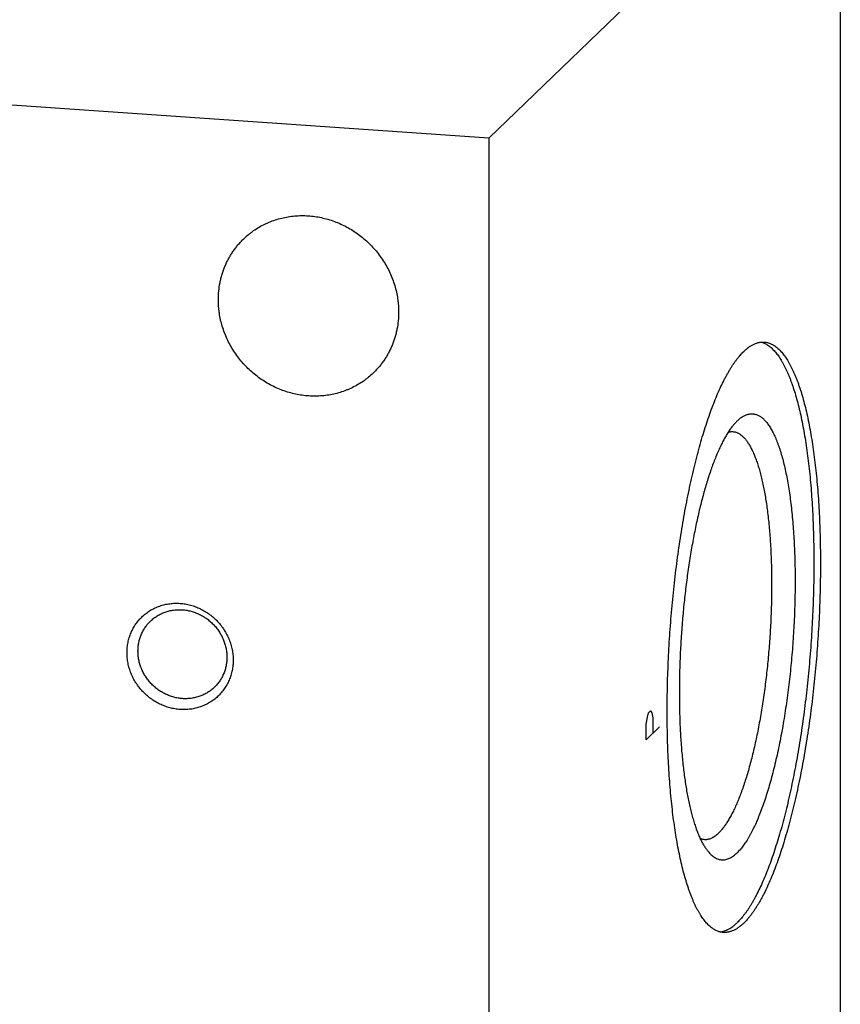
# Model space of a CAD drawing. Units: inches. Extents: x 0.3 to 21.7, y 0.3 to 16.7.
# Drawn here: x 11.4 to 13.3, y 7.9 to 10.2 of the extents above; entities that cross this region are included whole.
import ezdxf

# ---------------------------------------------------------------- set-up
doc = ezdxf.new("R2010")
doc.units = ezdxf.units.IN
doc.header["$LTSCALE"] = 1.21
doc.header["$MEASUREMENT"] = 0
doc.layers.get('0').update_dxf_attribs({"linetype": 'CONTINUOUS'})

msp = doc.modelspace()

# ---------------------------------------------------------------- linework, layer by layer
at = {"color": 7, "linetype": 'CONTINUOUS'}
for p, q in [((13.3444, 10.7393), (12.5193, 9.9423)), ((13.3444, 10.7393), (13.3444, 6.3926)), ((12.5193, 9.9423), (8.6556, 10.2102)), ((12.5193, 9.9423), (12.5193, 5.5956)), ((13.1025, 9.2784), (13.1038, 9.2797))]:
    msp.add_line(p, q, dxfattribs=at)
at = {"color": 4, "linetype": 'CONTINUOUS'}
for p, q in [((12.8889, 8.5659), (12.8915, 8.5829)), ((12.8915, 8.5829), (12.8941, 8.5927)), ((12.8941, 8.5927), (12.8992, 8.5977)), ((12.8992, 8.5977), (12.9018, 8.5929)), ((12.9018, 8.5929), (12.9044, 8.5809)), ((12.9044, 8.5809), (12.9044, 8.5447)), ((12.8889, 8.5297), (12.8889, 8.5659)), ((12.9199, 8.5597), (12.8889, 8.5297))]:
    msp.add_line(p, q, dxfattribs=at)
at = {"color": 7, "linetype": 'CONTINUOUS'}
for points, knots in [([(11.9441, 9.7061), (11.9477, 9.7096), (11.9534, 9.7146), (11.9613, 9.7209), (11.9695, 9.7268), (11.9802, 9.7337), (11.9914, 9.7397), (12.0006, 9.7439), (12.01, 9.7478), (12.0221, 9.752), (12.037, 9.7559), (12.0523, 9.7587), (12.0677, 9.7603), (12.0834, 9.7608), (12.099, 9.7601), (12.1147, 9.7582), (12.1303, 9.7551), (12.1457, 9.751), (12.1608, 9.7457), (12.1756, 9.7393), (12.1899, 9.7319), (12.2037, 9.7235), (12.2169, 9.7141), (12.2295, 9.7038), (12.2413, 9.6927), (12.2523, 9.6808), (12.2625, 9.6681), (12.2717, 9.6548), (12.28, 9.6409), (12.2873, 9.6265), (12.2935, 9.6116), (12.2987, 9.5964), (12.3027, 9.581), (12.3051, 9.5679), (12.3065, 9.5575), (12.3075, 9.547), (12.3078, 9.5391), (12.3078, 9.5339)], [0, 0, 0, 0, 0.029942, 0.044924, 0.059914, 0.089929, 0.120014, 0.135093, 0.150197, 0.180484, 0.210898, 0.241451, 0.272154, 0.303013, 0.334032, 0.365208, 0.39654, 0.428018, 0.459634, 0.491373, 0.523221, 0.555158, 0.587165, 0.619222, 0.651305, 0.683392, 0.715461, 0.747488, 0.779452, 0.811334, 0.843113, 0.874775, 0.906303, 0.937688, 0.953326, 0.968925, 1, 1, 1, 1]), ([(11.8847, 9.5632), (11.8847, 9.57), (11.8853, 9.5834), (11.8878, 9.6), (11.8907, 9.6131), (11.8933, 9.6227), (11.8964, 9.6322), (11.9, 9.6414), (11.904, 9.6505), (11.9085, 9.6593), (11.9134, 9.6678), (11.9187, 9.6761), (11.9245, 9.6841), (11.9306, 9.6918), (11.9371, 9.6991), (11.9417, 9.7038), (11.9441, 9.7061)], [0, 0, 0, 0, 0.127318, 0.2538, 0.316762, 0.379536, 0.442131, 0.504562, 0.566841, 0.628985, 0.691008, 0.752931, 0.814771, 0.876549, 0.938285, 1, 1, 1, 1]), ([(12.2484, 9.391), (12.2447, 9.3875), (12.2391, 9.3825), (12.2311, 9.3762), (12.223, 9.3702), (12.2123, 9.3634), (12.2011, 9.3574), (12.1918, 9.3532), (12.1824, 9.3493), (12.1703, 9.3451), (12.1554, 9.3411), (12.1402, 9.3384), (12.1247, 9.3368), (12.1091, 9.3363), (12.0934, 9.337), (12.0777, 9.3389), (12.0621, 9.3419), (12.0467, 9.3461), (12.0316, 9.3514), (12.0169, 9.3577), (12.0025, 9.3652), (11.9887, 9.3736), (11.9755, 9.383), (11.963, 9.3932), (11.9511, 9.4044), (11.9401, 9.4163), (11.9299, 9.429), (11.9207, 9.4423), (11.9124, 9.4562), (11.9051, 9.4706), (11.8989, 9.4855), (11.8937, 9.5006), (11.8897, 9.5161), (11.8873, 9.5291), (11.8859, 9.5396), (11.885, 9.5501), (11.8847, 9.558), (11.8847, 9.5632)], [0, 0, 0, 0, 0.029942, 0.044924, 0.059914, 0.089929, 0.120014, 0.135093, 0.150197, 0.180484, 0.210898, 0.241451, 0.272154, 0.303013, 0.334032, 0.365208, 0.39654, 0.428018, 0.459634, 0.491373, 0.523221, 0.555158, 0.587165, 0.619222, 0.651305, 0.683392, 0.715461, 0.747488, 0.779452, 0.811334, 0.843113, 0.874775, 0.906303, 0.937688, 0.953326, 0.968925, 1, 1, 1, 1]), ([(12.3078, 9.5339), (12.3078, 9.5271), (12.3071, 9.5137), (12.3047, 9.497), (12.3018, 9.484), (12.2991, 9.4744), (12.296, 9.4649), (12.2924, 9.4557), (12.2884, 9.4466), (12.2839, 9.4378), (12.279, 9.4292), (12.2737, 9.421), (12.268, 9.413), (12.2618, 9.4053), (12.2553, 9.398), (12.2507, 9.3933), (12.2484, 9.391)], [0, 0, 0, 0, 0.127318, 0.2538, 0.316762, 0.379536, 0.442131, 0.504562, 0.566841, 0.628985, 0.691008, 0.752931, 0.814771, 0.876549, 0.938285, 1, 1, 1, 1]), ([(13.1578, 9.4635), (13.1591, 9.4632), (13.1617, 9.4625), (13.1654, 9.4611), (13.1691, 9.4593), (13.1728, 9.4572), (13.1764, 9.4548), (13.1801, 9.452), (13.1836, 9.4489), (13.1872, 9.4455), (13.1906, 9.4417), (13.1941, 9.4376), (13.1975, 9.4332), (13.2008, 9.4285), (13.2041, 9.4234), (13.2074, 9.4181), (13.2106, 9.4124), (13.2137, 9.4064), (13.2168, 9.4001), (13.2199, 9.3934), (13.2229, 9.3865), (13.2258, 9.3793), (13.2286, 9.3718), (13.2324, 9.3612), (13.237, 9.3473), (13.2421, 9.3297), (13.247, 9.311), (13.2516, 9.2912), (13.2559, 9.2705), (13.2599, 9.2487), (13.2636, 9.2261), (13.267, 9.2025), (13.27, 9.1781), (13.2728, 9.1529), (13.2752, 9.127), (13.2772, 9.1003), (13.279, 9.0731), (13.2803, 9.0452), (13.2814, 9.0168), (13.2821, 8.9879), (13.2824, 8.9586), (13.2824, 8.929), (13.2819, 8.8888), (13.2804, 8.8382), (13.2772, 8.7771), (13.2727, 8.7161), (13.2678, 8.6654), (13.2633, 8.6251), (13.2595, 8.5953), (13.2555, 8.5659), (13.2512, 8.5369), (13.2466, 8.5083), (13.2417, 8.4802), (13.2365, 8.4527), (13.2311, 8.4258), (13.2254, 8.3996), (13.2195, 8.3741), (13.2133, 8.3494), (13.207, 8.3255), (13.2004, 8.3025), (13.1936, 8.2804), (13.1867, 8.2593), (13.1796, 8.2391), (13.1724, 8.22), (13.165, 8.202), (13.1575, 8.1851), (13.1511, 8.1717), (13.1458, 8.1616), (13.142, 8.1545), (13.1381, 8.1476), (13.1342, 8.1411), (13.1303, 8.1349), (13.1263, 8.1289), (13.1224, 8.1233), (13.1184, 8.118), (13.1145, 8.113), (13.1105, 8.1084), (13.1065, 8.1041), (13.1038, 8.1013), (13.1025, 8.1)], [0, 0, 0, 0, 0.002744, 0.005544, 0.008416, 0.011377, 0.01444, 0.017619, 0.020924, 0.024365, 0.027951, 0.031689, 0.035584, 0.039641, 0.043866, 0.04826, 0.052828, 0.05757, 0.062489, 0.067585, 0.072859, 0.078311, 0.083941, 0.089749, 0.101893, 0.114736, 0.128263, 0.142461, 0.157309, 0.172786, 0.188871, 0.205537, 0.222758, 0.240504, 0.258747, 0.277455, 0.296594, 0.316132, 0.336035, 0.356265, 0.376787, 0.397565, 0.418559, 0.461046, 0.503938, 0.546922, 0.589683, 0.610883, 0.63191, 0.652726, 0.673294, 0.693576, 0.713535, 0.733137, 0.752346, 0.771128, 0.789451, 0.807282, 0.824593, 0.841354, 0.857538, 0.873119, 0.888074, 0.902381, 0.916022, 0.92898, 0.941242, 0.947109, 0.952799, 0.958311, 0.963644, 0.9688, 0.973778, 0.978579, 0.983204, 0.987657, 0.991938, 0.996051, 1, 1, 1, 1]), ([(13.1179, 9.4416), (13.1199, 9.4435), (13.1238, 9.447), (13.1299, 9.4518), (13.1351, 9.4551), (13.1391, 9.4574), (13.1431, 9.4594), (13.1471, 9.461), (13.1512, 9.4622), (13.1542, 9.4629), (13.1572, 9.4633), (13.1601, 9.4636), (13.1631, 9.4637), (13.165, 9.4637), (13.166, 9.4636)], [0, 0, 0, 0, 0.150461, 0.291699, 0.42442, 0.487884, 0.54958, 0.668227, 0.725561, 0.7818, 0.837147, 0.891814, 0.946022, 1, 1, 1, 1]), ([(13.166, 9.4636), (13.1673, 9.4635), (13.1699, 9.4632), (13.1738, 9.4624), (13.1776, 9.4613), (13.1814, 9.4598), (13.1852, 9.4579), (13.1889, 9.4557), (13.1926, 9.4532), (13.1963, 9.4503), (13.1999, 9.4471), (13.2035, 9.4435), (13.207, 9.4396), (13.2105, 9.4354), (13.2139, 9.4308), (13.2173, 9.4259), (13.2206, 9.4207), (13.2239, 9.4151), (13.2271, 9.4093), (13.2303, 9.4031), (13.2334, 9.3966), (13.2365, 9.3897), (13.2395, 9.3826), (13.2424, 9.3751), (13.2453, 9.3674), (13.2491, 9.3565), (13.2537, 9.3421), (13.2589, 9.3239), (13.2637, 9.3047), (13.2683, 9.2843), (13.2726, 9.263), (13.2765, 9.2406), (13.2802, 9.2173), (13.2835, 9.1931), (13.2865, 9.1681), (13.2892, 9.1422), (13.2915, 9.1156), (13.2934, 9.0883), (13.295, 9.0604), (13.2963, 9.0319), (13.2972, 9.0028), (13.2977, 8.9733), (13.2979, 8.9434), (13.2977, 8.9131), (13.2971, 8.8826), (13.2959, 8.8414), (13.2935, 8.7898), (13.2892, 8.7277), (13.2845, 8.6762), (13.28, 8.6353), (13.2764, 8.6049), (13.2724, 8.5749), (13.2681, 8.5453), (13.2635, 8.5161), (13.2586, 8.4874), (13.2535, 8.4594), (13.248, 8.4319), (13.2423, 8.4051), (13.2364, 8.3791), (13.2302, 8.3538), (13.2238, 8.3294), (13.2171, 8.3058), (13.2103, 8.2832), (13.2033, 8.2616), (13.1961, 8.241), (13.1888, 8.2214), (13.1813, 8.203), (13.1737, 8.1857), (13.1672, 8.1721), (13.1619, 8.1618), (13.158, 8.1545), (13.1541, 8.1475), (13.1501, 8.1408), (13.1461, 8.1344), (13.1422, 8.1284), (13.1382, 8.1227), (13.1341, 8.1173), (13.1301, 8.1122), (13.1261, 8.1074), (13.1221, 8.103), (13.1193, 8.1003), (13.1179, 8.0989)], [0, 0, 0, 0, 0.002716, 0.005453, 0.00823, 0.011067, 0.01398, 0.016986, 0.0201, 0.023335, 0.026701, 0.030209, 0.033867, 0.037682, 0.04166, 0.045806, 0.050123, 0.054617, 0.059288, 0.064138, 0.06917, 0.074384, 0.079781, 0.08536, 0.091121, 0.097064, 0.109491, 0.12263, 0.136468, 0.150986, 0.166166, 0.181985, 0.198417, 0.215436, 0.233014, 0.25112, 0.269722, 0.288788, 0.308283, 0.328172, 0.348418, 0.368983, 0.389831, 0.410921, 0.432215, 0.453672, 0.496914, 0.540322, 0.583569, 0.605031, 0.62633, 0.647427, 0.668283, 0.688859, 0.709115, 0.729016, 0.748524, 0.767605, 0.786223, 0.804345, 0.82194, 0.838978, 0.855429, 0.871268, 0.886468, 0.901009, 0.914868, 0.92803, 0.94048, 0.946435, 0.952208, 0.957799, 0.963207, 0.968432, 0.973476, 0.978338, 0.983021, 0.987525, 0.991855, 0.996012, 1, 1, 1, 1]), ([(13.0699, 8.0769), (13.0686, 8.077), (13.066, 8.0773), (13.0621, 8.0781), (13.0583, 8.0793), (13.0545, 8.0808), (13.0507, 8.0826), (13.047, 8.0848), (13.0433, 8.0873), (13.0396, 8.0902), (13.036, 8.0934), (13.0324, 8.097), (13.0289, 8.1009), (13.0254, 8.1051), (13.022, 8.1097), (13.0186, 8.1146), (13.0153, 8.1198), (13.012, 8.1254), (13.0087, 8.1313), (13.0056, 8.1375), (13.0024, 8.144), (12.9994, 8.1508), (12.9964, 8.158), (12.9934, 8.1654), (12.9906, 8.1732), (12.9867, 8.1841), (12.9822, 8.1984), (12.977, 8.2166), (12.9721, 8.2358), (12.9676, 8.2562), (12.9633, 8.2775), (12.9593, 8.2999), (12.9557, 8.3232), (12.9524, 8.3474), (12.9494, 8.3725), (12.9467, 8.3983), (12.9444, 8.4249), (12.9425, 8.4522), (12.9409, 8.4801), (12.9396, 8.5086), (12.9387, 8.5377), (12.9382, 8.5672), (12.938, 8.5971), (12.9382, 8.6274), (12.9387, 8.6579), (12.94, 8.6991), (12.9424, 8.7508), (12.9467, 8.8128), (12.9514, 8.8643), (12.9558, 8.9053), (12.9595, 8.9356), (12.9635, 8.9656), (12.9678, 8.9953), (12.9724, 9.0244), (12.9773, 9.0531), (12.9824, 9.0812), (12.9879, 9.1086), (12.9936, 9.1354), (12.9995, 9.1615), (13.0057, 9.1867), (13.0121, 9.2112), (13.0187, 9.2347), (13.0256, 9.2573), (13.0326, 9.2789), (13.0397, 9.2995), (13.0471, 9.3191), (13.0545, 9.3375), (13.0621, 9.3548), (13.0687, 9.3685), (13.0739, 9.3788), (13.0779, 9.3861), (13.0818, 9.3931), (13.0858, 9.3997), (13.0897, 9.4061), (13.0937, 9.4121), (13.0977, 9.4179), (13.1017, 9.4233), (13.1058, 9.4283), (13.1098, 9.4331), (13.1138, 9.4375), (13.1166, 9.4403), (13.1179, 9.4416)], [0, 0, 0, 0, 0.002716, 0.005453, 0.00823, 0.011067, 0.01398, 0.016986, 0.0201, 0.023335, 0.026701, 0.030209, 0.033867, 0.037682, 0.04166, 0.045806, 0.050123, 0.054617, 0.059288, 0.064138, 0.06917, 0.074384, 0.079781, 0.08536, 0.091121, 0.097064, 0.109491, 0.12263, 0.136468, 0.150986, 0.166166, 0.181985, 0.198417, 0.215436, 0.233014, 0.25112, 0.269722, 0.288788, 0.308283, 0.328172, 0.348418, 0.368983, 0.389831, 0.410921, 0.432215, 0.453672, 0.496914, 0.540322, 0.583569, 0.605031, 0.62633, 0.647427, 0.668283, 0.688859, 0.709115, 0.729016, 0.748524, 0.767605, 0.786223, 0.804345, 0.82194, 0.838978, 0.855429, 0.871268, 0.886468, 0.901009, 0.914868, 0.92803, 0.94048, 0.946435, 0.952208, 0.957799, 0.963207, 0.968432, 0.973476, 0.978338, 0.983021, 0.987525, 0.991855, 0.996012, 1, 1, 1, 1]), ([(13.1025, 9.2784), (13.1006, 9.2766), (13.0967, 9.2726), (13.0912, 9.266), (13.0857, 9.2585), (13.0802, 9.2503), (13.0748, 9.2412), (13.0694, 9.2314), (13.0641, 9.2208), (13.0588, 9.2095), (13.0536, 9.1974), (13.0485, 9.1846), (13.0434, 9.1712), (13.0385, 9.1571), (13.0337, 9.1423), (13.029, 9.1269), (13.0244, 9.111), (13.0199, 9.0945), (13.0156, 9.0774), (13.0114, 9.0598), (13.0074, 9.0418), (13.0035, 9.0233), (12.9998, 9.0043), (12.995, 8.9784), (12.9895, 8.9451), (12.9838, 8.9044), (12.9788, 8.8628), (12.9746, 8.8205), (12.9712, 8.778), (12.9688, 8.7354), (12.9672, 8.693), (12.9665, 8.6511), (12.9667, 8.6101), (12.9676, 8.5765), (12.9688, 8.5503), (12.9699, 8.5311), (12.9713, 8.5123), (12.9728, 8.494), (12.9746, 8.4761), (12.9766, 8.4587), (12.9788, 8.4419), (12.9812, 8.4256), (12.9837, 8.4098), (12.9865, 8.3947), (12.9895, 8.3802), (12.9927, 8.3663), (12.996, 8.3531), (12.9996, 8.3406), (13.0033, 8.3288), (13.0071, 8.3178), (13.0112, 8.3075), (13.0153, 8.2979), (13.0196, 8.2892), (13.0241, 8.2812), (13.0287, 8.2741), (13.0319, 8.2697), (13.0336, 8.2677)], [0, 0, 0, 0, 0.007653, 0.015895, 0.024743, 0.034211, 0.044304, 0.055023, 0.066365, 0.078323, 0.090889, 0.104052, 0.117796, 0.132107, 0.146966, 0.162355, 0.178253, 0.194639, 0.211488, 0.228777, 0.246482, 0.264574, 0.283028, 0.301817, 0.340279, 0.379727, 0.419917, 0.460601, 0.501525, 0.542434, 0.583074, 0.623191, 0.662537, 0.70087, 0.719583, 0.737956, 0.755962, 0.773572, 0.790762, 0.807506, 0.82378, 0.839563, 0.854831, 0.869565, 0.883746, 0.897357, 0.910382, 0.922809, 0.934625, 0.945823, 0.956397, 0.966345, 0.975669, 0.984376, 0.992479, 1, 1, 1, 1]), ([(13.1038, 9.2797), (13.1049, 9.2807), (13.107, 9.2826), (13.1103, 9.2852), (13.1137, 9.2876), (13.118, 9.2902), (13.1224, 9.2923), (13.1269, 9.2938), (13.1301, 9.2946), (13.1334, 9.2951), (13.1366, 9.2952), (13.1399, 9.295), (13.1431, 9.2946), (13.1462, 9.2938), (13.1494, 9.2926), (13.1525, 9.2912), (13.1556, 9.2895), (13.1586, 9.2874), (13.1617, 9.2851), (13.1646, 9.2824), (13.1676, 9.2794), (13.1705, 9.2761), (13.1733, 9.2726), (13.1761, 9.2687), (13.1789, 9.2645), (13.1816, 9.26), (13.1843, 9.2553), (13.1869, 9.2502), (13.1895, 9.2449), (13.192, 9.2393), (13.1945, 9.2334), (13.1969, 9.2272), (13.1993, 9.2208), (13.2016, 9.214), (13.2046, 9.2046), (13.2083, 9.1921), (13.2123, 9.1764), (13.2161, 9.1597), (13.2196, 9.142), (13.2228, 9.1235), (13.2258, 9.1041), (13.2284, 9.084), (13.2308, 9.063), (13.2328, 9.0414), (13.2345, 9.0192), (13.236, 8.9963), (13.2371, 8.9729), (13.2378, 8.9491), (13.2383, 8.9248), (13.2384, 8.9001), (13.2382, 8.8751), (13.2377, 8.8499), (13.2369, 8.8245), (13.2353, 8.7904), (13.2326, 8.7477), (13.2288, 8.7052), (13.2252, 8.6715), (13.2222, 8.6465), (13.2189, 8.6217), (13.2153, 8.5974), (13.2115, 8.5734), (13.2074, 8.55), (13.203, 8.527), (13.1984, 8.5047), (13.1936, 8.483), (13.1886, 8.4619), (13.1833, 8.4416), (13.1779, 8.4221), (13.1723, 8.4035), (13.1665, 8.3857), (13.1606, 8.3688), (13.1545, 8.3529), (13.1483, 8.338), (13.143, 8.3263), (13.1387, 8.3174), (13.1355, 8.3112), (13.1322, 8.3052), (13.129, 8.2995), (13.1257, 8.2941), (13.1224, 8.2889), (13.1191, 8.2841), (13.1158, 8.2795), (13.1125, 8.2753), (13.1092, 8.2713), (13.1059, 8.2676), (13.1036, 8.2653), (13.1025, 8.2642)], [0, 0, 0, 0, 0.003949, 0.007721, 0.011326, 0.014775, 0.021257, 0.024328, 0.027311, 0.030228, 0.033103, 0.03596, 0.038826, 0.041726, 0.044683, 0.047722, 0.050863, 0.054124, 0.057522, 0.061072, 0.064785, 0.068672, 0.072741, 0.077, 0.081453, 0.086107, 0.090963, 0.096026, 0.101296, 0.106775, 0.112464, 0.118363, 0.124471, 0.130787, 0.13731, 0.150971, 0.165438, 0.180688, 0.196698, 0.213439, 0.23088, 0.248986, 0.267721, 0.287046, 0.306921, 0.327304, 0.34815, 0.369414, 0.391049, 0.413008, 0.435242, 0.457701, 0.480335, 0.503094, 0.548779, 0.594349, 0.616962, 0.639394, 0.661594, 0.683512, 0.7051, 0.72631, 0.747096, 0.767413, 0.787217, 0.806465, 0.825117, 0.843136, 0.860484, 0.877128, 0.893037, 0.908184, 0.922543, 0.936094, 0.942562, 0.948822, 0.954873, 0.960715, 0.966348, 0.971771, 0.976985, 0.981992, 0.986793, 0.991392, 0.995793, 1, 1, 1, 1]), ([(13.0922, 9.2532), (13.0931, 9.2531), (13.0949, 9.2529), (13.0976, 9.2524), (13.1002, 9.2516), (13.1029, 9.2506), (13.1055, 9.2493), (13.108, 9.2478), (13.1106, 9.246), (13.1131, 9.244), (13.1156, 9.2418), (13.1181, 9.2393), (13.1205, 9.2367), (13.1229, 9.2337), (13.1253, 9.2306), (13.1276, 9.2272), (13.1299, 9.2236), (13.1322, 9.2197), (13.1344, 9.2157), (13.1366, 9.2114), (13.1388, 9.2069), (13.1417, 9.2005), (13.1451, 9.1919), (13.1491, 9.181), (13.1528, 9.1693), (13.1564, 9.1567), (13.1597, 9.1434), (13.1629, 9.1294), (13.1658, 9.1146), (13.1686, 9.0992), (13.1711, 9.0831), (13.1734, 9.0664), (13.1754, 9.0491), (13.1773, 9.0312), (13.1789, 9.0129), (13.1802, 8.994), (13.1813, 8.9747), (13.1822, 8.955), (13.1828, 8.935), (13.1833, 8.9076), (13.1833, 8.8728), (13.1823, 8.8305), (13.1803, 8.7878), (13.1773, 8.745), (13.1734, 8.7024), (13.1686, 8.6603), (13.1638, 8.6258), (13.1596, 8.5988), (13.1562, 8.579), (13.1526, 8.5596), (13.1489, 8.5407), (13.1449, 8.5222), (13.1408, 8.5042), (13.1365, 8.4867), (13.1321, 8.4698), (13.1275, 8.4536), (13.1228, 8.438), (13.118, 8.423), (13.113, 8.4088), (13.108, 8.3953), (13.1028, 8.3826), (13.0976, 8.3706), (13.0922, 8.3595), (13.0868, 8.3492), (13.0822, 8.3412), (13.0785, 8.3352), (13.0757, 8.331), (13.073, 8.3271), (13.0702, 8.3234), (13.0674, 8.3199), (13.0646, 8.3166), (13.0619, 8.3135), (13.06, 8.3116), (13.059, 8.3107)], [0, 0, 0, 0, 0.002716, 0.005453, 0.00823, 0.011067, 0.01398, 0.016986, 0.0201, 0.023335, 0.026701, 0.030209, 0.033867, 0.037682, 0.04166, 0.045806, 0.050124, 0.054617, 0.059288, 0.064139, 0.069171, 0.074385, 0.08536, 0.097063, 0.10949, 0.122629, 0.136467, 0.150986, 0.166166, 0.181984, 0.198417, 0.215436, 0.233014, 0.25112, 0.269722, 0.288788, 0.308283, 0.328172, 0.348418, 0.368984, 0.410921, 0.453671, 0.496914, 0.540322, 0.583569, 0.62633, 0.668283, 0.688858, 0.709115, 0.729016, 0.748524, 0.767605, 0.786223, 0.804345, 0.82194, 0.838978, 0.85543, 0.871268, 0.886469, 0.901009, 0.914869, 0.928031, 0.940481, 0.952208, 0.963207, 0.968432, 0.973476, 0.978338, 0.983021, 0.987525, 0.991855, 0.996012, 1, 1, 1, 1]), ([(13.0816, 9.2521), (13.0825, 9.2523), (13.0843, 9.2527), (13.0869, 9.2531), (13.0896, 9.2533), (13.0914, 9.2533), (13.0922, 9.2532)], [0, 0, 0, 0, 0.256016, 0.506914, 0.754336, 1, 1, 1, 1]), ([(11.7949, 8.6006), (11.7908, 8.6009), (11.7826, 8.6019), (11.7705, 8.6045), (11.7586, 8.6083), (11.7471, 8.6132), (11.736, 8.6192), (11.7255, 8.6263), (11.7157, 8.6342), (11.7066, 8.6431), (11.6984, 8.6527), (11.6911, 8.6631), (11.6848, 8.674), (11.6796, 8.6854), (11.6754, 8.6972), (11.6725, 8.7093), (11.6707, 8.7216), (11.67, 8.7338), (11.6706, 8.746), (11.6724, 8.758), (11.6754, 8.7697), (11.6795, 8.7809), (11.6848, 8.7917), (11.6911, 8.8017), (11.6984, 8.8111), (11.7066, 8.8196), (11.7157, 8.8272), (11.7255, 8.8338), (11.736, 8.8394), (11.7471, 8.8438), (11.7587, 8.8472), (11.7705, 8.8493), (11.7827, 8.8503), (11.7908, 8.8501), (11.7949, 8.8498)], [0, 0, 0, 0, 0.031403, 0.063009, 0.094807, 0.126773, 0.158881, 0.191097, 0.223385, 0.255706, 0.28802, 0.320287, 0.352469, 0.38453, 0.41644, 0.448172, 0.479708, 0.511036, 0.542152, 0.57306, 0.603772, 0.634308, 0.664695, 0.694968, 0.725163, 0.755323, 0.785491, 0.81571, 0.846018, 0.876455, 0.90705, 0.937829, 0.968809, 1, 1, 1, 1]), ([(11.7253, 8.8081), (11.7277, 8.8105), (11.7328, 8.8149), (11.7411, 8.8207), (11.7501, 8.8256), (11.7595, 8.8295), (11.7693, 8.8324), (11.7795, 8.8343), (11.7899, 8.8352), (11.7968, 8.835), (11.8003, 8.8348)], [0, 0, 0, 0, 0.123317, 0.246817, 0.370675, 0.49505, 0.620077, 0.745867, 0.872493, 1, 1, 1, 1]), ([(11.7949, 8.8498), (11.7989, 8.8495), (11.8071, 8.8486), (11.8192, 8.8459), (11.8311, 8.8421), (11.8426, 8.8372), (11.8537, 8.8312), (11.8642, 8.8242), (11.874, 8.8162), (11.8831, 8.8073), (11.8913, 8.7977), (11.8986, 8.7874), (11.9049, 8.7764), (11.9101, 8.765), (11.9143, 8.7532), (11.9172, 8.7411), (11.919, 8.7289), (11.9197, 8.7166), (11.9191, 8.7044), (11.9173, 8.6924), (11.9143, 8.6807), (11.9102, 8.6695), (11.9049, 8.6588), (11.8986, 8.6487), (11.8913, 8.6394), (11.8831, 8.6308), (11.874, 8.6232), (11.8642, 8.6166), (11.8537, 8.6111), (11.8426, 8.6066), (11.831, 8.6033), (11.8192, 8.6011), (11.807, 8.6002), (11.7989, 8.6003), (11.7949, 8.6006)], [0, 0, 0, 0, 0.031403, 0.063009, 0.094807, 0.126773, 0.158881, 0.191097, 0.223385, 0.255706, 0.28802, 0.320287, 0.352469, 0.38453, 0.41644, 0.448172, 0.479708, 0.511036, 0.542152, 0.57306, 0.603772, 0.634308, 0.664695, 0.694968, 0.725163, 0.755323, 0.785491, 0.81571, 0.846018, 0.876455, 0.90705, 0.937829, 0.968809, 1, 1, 1, 1]), ([(11.8003, 8.8348), (11.8037, 8.8346), (11.8106, 8.8337), (11.8207, 8.8315), (11.8306, 8.8283), (11.8403, 8.8242), (11.8496, 8.8192), (11.8583, 8.8133), (11.8666, 8.8066), (11.8742, 8.7992), (11.8811, 8.7912), (11.8872, 8.7825), (11.8924, 8.7733), (11.8968, 8.7638), (11.9003, 8.7539), (11.9028, 8.7438), (11.9043, 8.7335), (11.9046, 8.7267), (11.9046, 8.7232)], [0, 0, 0, 0, 0.061449, 0.123297, 0.185519, 0.248071, 0.3109, 0.37394, 0.437122, 0.500368, 0.5636, 0.626741, 0.689714, 0.752452, 0.814893, 0.876987, 0.938697, 1, 1, 1, 1]), ([(11.696, 8.7377), (11.696, 8.741), (11.6963, 8.7477), (11.6977, 8.7575), (11.7001, 8.7671), (11.7034, 8.7763), (11.7076, 8.7851), (11.7127, 8.7934), (11.7185, 8.8012), (11.7229, 8.8059), (11.7253, 8.8081)], [0, 0, 0, 0, 0.127348, 0.253861, 0.379588, 0.504605, 0.629017, 0.752953, 0.876561, 1, 1, 1, 1]), ([(11.8003, 8.6261), (11.7969, 8.6264), (11.79, 8.6272), (11.7799, 8.6294), (11.7699, 8.6326), (11.7603, 8.6367), (11.751, 8.6417), (11.7422, 8.6476), (11.734, 8.6543), (11.7264, 8.6617), (11.7195, 8.6698), (11.7134, 8.6784), (11.7081, 8.6876), (11.7038, 8.6972), (11.7003, 8.707), (11.6978, 8.7172), (11.6963, 8.7274), (11.696, 8.7343), (11.696, 8.7377)], [0, 0, 0, 0, 0.061449, 0.123297, 0.185519, 0.248071, 0.3109, 0.37394, 0.437122, 0.500368, 0.5636, 0.626741, 0.689714, 0.752452, 0.814893, 0.876987, 0.938697, 1, 1, 1, 1]), ([(11.9046, 8.7232), (11.9046, 8.7199), (11.9043, 8.7133), (11.9029, 8.7034), (11.9005, 8.6939), (11.8972, 8.6846), (11.893, 8.6758), (11.8879, 8.6675), (11.8821, 8.6598), (11.8776, 8.655), (11.8753, 8.6528)], [0, 0, 0, 0, 0.127348, 0.253861, 0.379588, 0.504605, 0.629017, 0.752953, 0.876561, 1, 1, 1, 1]), ([(11.8753, 8.6528), (11.8729, 8.6504), (11.8678, 8.646), (11.8595, 8.6402), (11.8505, 8.6354), (11.8411, 8.6314), (11.8312, 8.6285), (11.8211, 8.6266), (11.8107, 8.6258), (11.8038, 8.6259), (11.8003, 8.6261)], [0, 0, 0, 0, 0.123317, 0.246817, 0.370675, 0.49505, 0.620077, 0.745867, 0.872493, 1, 1, 1, 1]), ([(13.0258, 8.2955), (13.0265, 8.2955), (13.0278, 8.2954), (13.0299, 8.2955), (13.0319, 8.2957), (13.0347, 8.2961), (13.0382, 8.2971), (13.0416, 8.2984), (13.0444, 8.2998), (13.0472, 8.3013), (13.0508, 8.3037), (13.055, 8.3069), (13.0577, 8.3094), (13.059, 8.3107)], [0, 0, 0, 0, 0.053981, 0.108192, 0.162862, 0.218212, 0.331738, 0.450391, 0.51209, 0.575557, 0.708286, 0.849533, 1, 1, 1, 1]), ([(13.0154, 8.2981), (13.0163, 8.2977), (13.018, 8.2971), (13.0206, 8.2963), (13.0232, 8.2958), (13.0249, 8.2956), (13.0258, 8.2955)], [0, 0, 0, 0, 0.256073, 0.50698, 0.754378, 1, 1, 1, 1]), ([(13.0336, 8.2677), (13.0348, 8.2662), (13.0374, 8.2632), (13.0414, 8.2593), (13.0455, 8.2559), (13.0496, 8.253), (13.0538, 8.2508), (13.0581, 8.2491), (13.0624, 8.248), (13.0668, 8.2475), (13.0712, 8.2475), (13.0756, 8.2482), (13.0801, 8.2494), (13.0846, 8.2513), (13.0891, 8.2537), (13.0936, 8.2566), (13.0981, 8.2602), (13.101, 8.2628), (13.1025, 8.2642)], [0, 0, 0, 0, 0.074274, 0.144077, 0.209781, 0.271852, 0.330858, 0.387474, 0.442475, 0.496713, 0.551078, 0.606454, 0.663674, 0.723487, 0.786535, 0.853361, 0.924403, 1, 1, 1, 1]), ([(13.0625, 8.0782), (13.0642, 8.0784), (13.0675, 8.079), (13.0725, 8.0803), (13.0775, 8.0823), (13.0825, 8.0848), (13.0875, 8.0878), (13.0925, 8.0913), (13.0976, 8.0954), (13.1009, 8.0984), (13.1025, 8.1)], [0, 0, 0, 0, 0.107855, 0.218851, 0.334019, 0.454266, 0.580378, 0.713021, 0.852751, 1, 1, 1, 1]), ([(13.1179, 8.0989), (13.116, 8.097), (13.1121, 8.0935), (13.106, 8.0887), (13.1008, 8.0854), (13.0967, 8.0831), (13.0928, 8.0812), (13.0887, 8.0796), (13.0847, 8.0784), (13.0817, 8.0777), (13.0787, 8.0772), (13.0758, 8.0769), (13.0728, 8.0768), (13.0708, 8.0769), (13.0699, 8.0769)], [0, 0, 0, 0, 0.150461, 0.291699, 0.42442, 0.487884, 0.54958, 0.668227, 0.725561, 0.7818, 0.837147, 0.891814, 0.946022, 1, 1, 1, 1])]:
    msp.add_open_spline(points, degree=3, knots=knots, dxfattribs=at)

doc.saveas('drawing.dxf')
